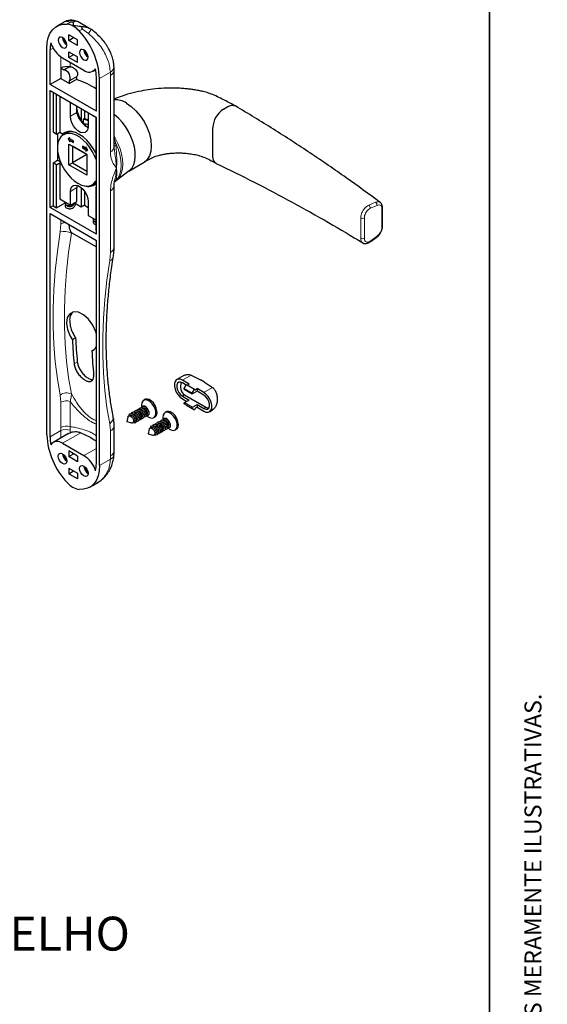
# Model space of a CAD drawing. Units: millimetres. Extents: x 10 to 205, y 4 to 287.
# Drawn here: x 158 to 205, y 145 to 232 of the extents above; entities that cross this region are included whole.
import ezdxf

# ---------------------------------------------------------------- set-up
doc = ezdxf.new("R2010")
doc.units = ezdxf.units.MM
doc.layers.add('LAYOUT_', color=7, linetype='Continuous', lineweight=35)
doc.layers.add('TEXTOS_EM_PORTUGUES', color=7, linetype='Continuous')
doc.styles.add('SLDTEXTSTYLE0', font='TXT', dxfattribs={"width": 0.7})

msp = doc.modelspace()

# ---------------------------------------------------------------- linework, layer by layer
at = {"color": 7, "linetype": 'Continuous', "lineweight": 25}
for p, q in [((163.51, 231.771), (163.299, 231.836)), ((162.275, 231.693), (161.673, 231.346)), ((164.529, 231.19), (163.578, 231.739)), ((164.697, 231.076), (164.576, 231.16)), ((163.525, 230.143), (162.739, 230.596)), ((162.739, 230.097), (162.739, 230.596)), ((162.739, 230.097), (163.172, 230.347)), ((163.525, 229.644), (162.739, 230.097)), ((163.525, 229.644), (163.525, 230.143)), ((160.799, 195.171), (160.799, 229.413)), ((161.082, 226.192), (161.082, 229.25)), ((162.189, 228.546), (164.075, 227.457)), ((162.739, 228.582), (162.739, 229.081)), ((162.739, 229.081), (163.525, 228.628)), ((163.172, 228.832), (162.739, 228.582)), ((163.525, 228.129), (162.739, 228.582)), ((163.525, 228.129), (163.525, 228.628)), ((162.044, 227.654), (162.024, 227.643)), ((162.024, 227.643), (162.024, 226.736)), ((162.317, 227.474), (162.024, 227.643)), ((162.793, 227.749), (162.317, 227.474)), ((162.793, 227.749), (162.867, 227.755)), ((164.908, 227.375), (165.133, 227.505)), ((162.024, 226.736), (161.082, 226.192)), ((162.024, 226.736), (162.81, 226.282)), ((163.431, 226.88), (162.81, 226.522)), ((163.431, 226.641), (162.81, 226.282)), ((163.431, 226.88), (163.431, 226.641)), ((165.183, 223.824), (165.183, 226.882)), ((165.466, 192.477), (165.466, 226.719)), ((166.753, 220.678), (166.753, 227.445)), ((165.183, 223.824), (161.082, 226.192)), ((162.81, 226.282), (162.81, 226.522)), ((161.082, 225.647), (165.183, 223.28)), ((161.082, 215.304), (161.082, 225.647)), ((161.349, 225.493), (161.349, 221.991)), ((161.663, 221.809), (161.663, 225.312)), ((161.938, 225.135), (161.954, 225.144)), ((161.938, 225.135), (161.938, 221.959)), ((162.881, 224.59), (161.938, 225.135)), ((162.881, 224.59), (162.897, 224.599)), ((162.881, 223.375), (162.881, 224.59)), ((163.446, 223.727), (163.446, 224.282)), ((163.824, 224.064), (163.824, 223.038)), ((176.426, 224.009), (176.817, 224.235)), ((163.446, 223.727), (163.45, 223.703)), ((164.122, 223.168), (164.007, 223.122)), ((164.007, 223.122), (164.007, 222.858)), ((164.122, 223.892), (164.122, 223.168)), ((164.452, 223.683), (164.468, 223.692)), ((164.452, 223.683), (164.452, 222.467)), ((165.136, 223.289), (164.452, 223.683)), ((165.136, 223.307), (165.136, 219.805)), ((165.183, 212.937), (165.183, 223.28)), ((175.483, 219.836), (175.483, 222.376)), ((161.349, 221.991), (161.663, 221.809)), ((161.663, 221.809), (161.938, 221.968)), ((161.757, 221.864), (161.757, 220.841)), ((161.938, 221.959), (162.194, 221.811)), ((162.344, 221.897), (162.194, 221.811)), ((162.292, 221.773), (162.21, 221.82)), ((162.557, 221.903), (162.287, 221.755)), ((162.292, 221.773), (162.425, 221.85)), ((162.292, 221.757), (162.292, 221.773)), ((162.41, 221.949), (162.344, 221.897)), ((162.344, 221.897), (162.443, 221.84)), ((162.841, 221.483), (162.684, 221.392)), ((162.708, 221.406), (162.684, 221.392)), ((162.684, 221.392), (162.841, 221.12)), ((162.841, 221.483), (162.708, 221.406)), ((162.708, 221.406), (162.841, 221.174)), ((162.841, 221.374), (162.841, 221.483)), ((163.156, 221.193), (162.841, 221.374)), ((162.755, 220.907), (164.342, 219.991)), ((162.755, 219.074), (162.755, 220.907)), ((162.755, 220.907), (163.069, 220.725)), ((162.865, 221.242), (162.841, 221.229)), ((162.841, 221.229), (163.156, 221.047)), ((162.841, 221.12), (162.841, 221.229)), ((162.865, 221.242), (163.156, 221.075)), ((164.342, 219.991), (163.069, 220.725)), ((163.069, 220.725), (163.069, 219.256)), ((163.156, 221.047), (163.156, 221.193)), ((164.256, 220.558), (163.941, 220.739)), ((163.941, 220.739), (163.941, 220.594)), ((163.965, 220.607), (163.941, 220.594)), ((163.941, 220.594), (164.256, 220.412)), ((163.965, 220.725), (163.965, 220.607)), ((163.965, 220.607), (164.279, 220.426)), ((164.413, 220.394), (164.256, 220.666)), ((164.256, 220.666), (164.256, 220.558)), ((164.279, 220.571), (164.256, 220.558)), ((164.279, 220.626), (164.279, 220.571)), ((161.757, 220.292), (161.757, 219.505)), ((164.342, 219.99), (163.069, 219.256)), ((164.279, 220.426), (164.256, 220.412)), ((164.256, 220.412), (164.256, 220.304)), ((164.256, 220.304), (164.413, 220.394)), ((164.279, 220.426), (164.279, 220.317)), ((164.342, 219.991), (164.342, 218.158)), ((165.136, 219.805), (165.183, 219.777)), ((161.349, 219.269), (161.757, 219.505)), ((161.349, 219.269), (161.349, 215.459)), ((161.663, 219.088), (161.349, 219.269)), ((161.663, 219.088), (162.023, 219.295)), ((161.663, 215.277), (161.663, 219.088)), ((161.757, 219.505), (161.993, 219.369)), ((161.938, 219.237), (162.026, 219.288)), ((161.938, 219.237), (161.938, 216.062)), ((162.086, 219.152), (161.938, 219.237)), ((162.755, 219.074), (163.069, 219.256)), ((164.342, 218.158), (162.755, 219.074)), ((163.069, 219.256), (164.342, 218.521)), ((168.044, 218.535), (169.402, 219.319)), ((166.966, 217.718), (168.096, 218.575)), ((163.45, 217.062), (163.446, 217.034)), ((163.446, 215.844), (163.446, 217.034)), ((163.824, 217.078), (163.824, 215.336)), ((164.842, 217.328), (165.106, 217.488)), ((165.106, 217.488), (165.196, 217.551)), ((165.136, 217.083), (165.183, 217.11)), ((165.136, 217.083), (165.136, 213.272)), ((165.183, 217.056), (165.136, 217.083)), ((165.183, 217.415), (165.138, 217.39)), ((165.183, 217.364), (165.138, 217.39)), ((165.183, 217.536), (165.179, 217.538)), ((166.753, 211.778), (166.753, 217.23)), ((166.807, 217.61), (166.967, 217.729)), ((162.881, 215.518), (162.881, 216.733)), ((164.122, 216.756), (164.122, 215.508)), ((161.349, 215.459), (161.082, 215.304)), ((165.183, 212.937), (161.082, 215.304)), ((161.349, 215.459), (161.663, 215.277)), ((161.663, 215.277), (162.43, 215.72)), ((161.938, 216.062), (162.881, 215.518)), ((162.881, 215.518), (163.446, 215.844)), ((163.824, 215.336), (163.235, 215.676)), ((164.122, 215.508), (163.824, 215.336)), ((164.122, 215.508), (164.452, 215.318)), ((164.452, 215.826), (164.452, 214.61)), ((161.082, 214.76), (165.183, 212.392)), ((161.082, 195.008), (161.082, 214.76)), ((164.452, 214.61), (165.136, 214.216)), ((190.505, 213.645), (190.506, 213.649)), ((163.008, 213.07), (165.183, 211.814)), ((165.136, 213.272), (165.183, 213.245)), ((189.99, 212.675), (189.988, 212.673)), ((165.183, 192.64), (165.183, 212.392)), ((163.351, 203.769), (163.068, 203.606)), ((164.965, 202.705), (164.796, 202.608)), ((172.928, 200.438), (172.289, 200.07)), ((173.574, 200.47), (174.391, 200.061)), ((173.384, 199.679), (172.794, 200.02)), ((173.13, 199.59), (172.794, 199.784)), ((172.957, 199.29), (173.16, 199.641)), ((173.16, 199.641), (173.867, 199.233)), ((173.238, 199.596), (173.384, 199.679)), ((174.751, 199.852), (174.391, 200.061)), ((174.751, 199.852), (175.46, 199.381)), ((172.957, 199.213), (173.665, 198.805)), ((172.983, 198.713), (174.869, 197.625)), ((173.665, 198.882), (173.867, 199.233)), ((174.091, 199.035), (173.698, 198.809)), ((173.867, 199.233), (173.933, 199.18)), ((173.933, 199.18), (174.091, 199.271)), ((174.091, 199.271), (174.091, 199.035)), ((174.68, 198.931), (174.091, 199.271)), ((174.68, 198.695), (174.091, 199.035)), ((169.188, 197.838), (169.188, 197.604)), ((169.482, 198.308), (169.372, 198.245)), ((172.794, 198.604), (173.384, 198.264)), ((172.794, 198.368), (173.179, 198.146)), ((173.16, 197.808), (172.957, 197.925)), ((172.991, 198.037), (173.384, 198.264)), ((173.698, 197.629), (174.091, 197.856)), ((174.091, 197.856), (174.091, 197.62)), ((174.091, 197.856), (174.68, 197.516)), ((168.394, 197.051), (168.381, 197.044)), ((168.614, 197.178), (168.601, 197.171)), ((168.834, 197.305), (168.821, 197.298)), ((169.054, 197.432), (169.041, 197.425)), ((169.274, 197.559), (169.261, 197.552)), ((169.285, 197.707), (169.263, 197.694)), ((169.606, 196.955), (169.618, 196.963)), ((171.368, 197.22), (171.258, 197.156)), ((173.16, 197.808), (173.867, 197.4)), ((173.867, 197.4), (173.665, 197.517)), ((173.933, 197.529), (173.867, 197.4)), ((174.091, 197.62), (173.933, 197.529)), ((174.091, 197.62), (174.68, 197.28)), ((175.186, 197.23), (175.456, 197.386)), ((167.972, 196.761), (167.884, 196.359)), ((167.884, 196.359), (168.275, 196.234)), ((168.174, 196.924), (168.099, 196.881)), ((168.444, 196.285), (168.518, 196.328)), ((168.726, 196.447), (168.738, 196.455)), ((168.946, 196.574), (168.958, 196.582)), ((169.166, 196.701), (169.178, 196.709)), ((169.386, 196.828), (169.398, 196.836)), ((169.614, 196.866), (169.816, 196.749)), ((169.729, 196.886), (169.751, 196.898)), ((170.261, 196.705), (170.371, 196.769)), ((170.499, 196.09), (170.487, 196.082)), ((170.719, 196.217), (170.707, 196.209)), ((170.939, 196.344), (170.927, 196.336)), ((171.074, 196.749), (171.074, 196.516)), ((171.159, 196.471), (171.147, 196.463)), ((171.17, 196.618), (171.148, 196.605)), ((162.722, 195.304), (161.356, 194.515)), ((162.724, 195.3), (162.859, 195.374)), ((166.753, 193.768), (166.753, 195.985)), ((169.857, 195.672), (169.769, 195.271)), ((169.769, 195.271), (170.161, 195.146)), ((170.06, 195.836), (169.985, 195.793)), ((170.28, 195.963), (170.267, 195.955)), ((170.329, 195.196), (170.404, 195.239)), ((170.611, 195.359), (170.624, 195.366)), ((170.831, 195.486), (170.844, 195.493)), ((171.051, 195.613), (171.064, 195.62)), ((171.271, 195.74), (171.284, 195.747)), ((171.491, 195.867), (171.504, 195.874)), ((171.5, 195.777), (171.702, 195.661)), ((171.615, 195.797), (171.637, 195.81)), ((172.147, 195.617), (172.257, 195.68)), ((162.189, 194.433), (164.075, 193.344)), ((163.525, 193.308), (162.739, 193.761)), ((162.739, 193.761), (162.739, 193.262)), ((162.739, 193.262), (163.172, 193.512)), ((163.525, 192.809), (162.739, 193.262)), ((163.525, 193.308), (163.525, 192.809)), ((162.739, 192.246), (162.739, 191.747)), ((162.739, 192.246), (163.525, 191.793)), ((162.739, 191.747), (163.172, 191.997)), ((163.525, 191.294), (162.739, 191.747)), ((163.525, 191.793), (163.525, 191.294)), ((164.591, 190.544), (165.192, 190.891))]:
    msp.add_line(p, q, dxfattribs=at)
at = {"color": 8, "linetype": 'Continuous', "lineweight": 18}
for p, q in [((162.898, 231.707), (162.604, 231.538)), ((162.898, 231.707), (162.619, 231.768)), ((163.953, 231.098), (163.66, 230.928)), ((164.48, 230.694), (163.953, 231.098)), ((161.364, 229.413), (161.082, 229.25)), ((162.044, 228.641), (162.044, 227.654)), ((162.867, 227.755), (162.867, 228.155)), ((166.419, 227.269), (165.466, 226.719)), ((166.428, 226.992), (166.419, 227.269)), ((166.428, 220.225), (166.428, 226.992)), ((162.881, 223.375), (163.45, 223.703)), ((164.007, 222.858), (163.968, 222.835)), ((164.11, 222.712), (164.085, 222.698)), ((166.753, 221.451), (166.791, 221.362)), ((166.791, 221.362), (166.753, 221.353)), ((166.791, 221.362), (166.895, 220.977)), ((166.895, 220.977), (166.917, 220.771)), ((162.881, 216.733), (163.45, 217.062)), ((166.895, 217.685), (166.791, 217.597)), ((166.917, 217.732), (166.895, 217.685)), ((166.428, 211.325), (166.428, 216.776)), ((190.015, 215.495), (189.42, 215.237)), ((190.441, 213.559), (190.441, 215.19)), ((162.044, 213.856), (161.978, 213.147)), ((162.044, 214.205), (162.044, 213.856)), ((162.974, 213.025), (162.971, 213.093)), ((162.974, 213.025), (163.008, 213.07)), ((189.42, 212.334), (190.015, 212.762)), ((166.362, 210.616), (166.428, 211.325)), ((163.498, 201.63), (163.213, 201.466)), ((173.574, 200.47), (172.794, 200.02)), ((161.978, 198.695), (162.044, 198.062)), ((172.983, 198.713), (172.794, 198.604)), ((172.957, 199.29), (173.665, 198.882)), ((175.46, 199.381), (174.68, 198.931)), ((162.044, 198.062), (162.044, 195.846)), ((162.867, 195.922), (162.867, 198.138)), ((172.957, 197.925), (173.665, 197.517)), ((172.991, 198.037), (173.698, 197.629)), ((174.869, 197.625), (174.68, 197.516)), ((166.428, 195.531), (166.362, 196.165)), ((162.035, 195.558), (161.082, 195.008)), ((162.044, 195.846), (162.035, 195.558)), ((162.035, 195.558), (162.046, 194.914)), ((163.81, 195.368), (162.189, 194.433)), ((162.859, 195.374), (162.863, 195.593)), ((162.863, 195.593), (162.867, 195.922)), ((166.428, 193.315), (166.428, 195.531)), ((165.183, 193.984), (164.075, 193.344)), ((166.419, 193.027), (165.466, 192.477)), ((166.419, 193.027), (166.428, 193.315))]:
    msp.add_line(p, q, dxfattribs=at)
at = {"color": 7, "linetype": 'Continuous', "lineweight": 25, "flags": 128}
for points in [[(160.799, 229.413), (160.83, 229.895), (160.924, 230.33), (161.079, 230.71), (161.291, 231.025), (161.555, 231.27), (161.867, 231.439), (162.219, 231.529), (162.604, 231.538)], [(162.538, 229.539), (162.566, 229.689), (162.538, 229.872), (162.456, 230.061), (162.334, 230.226), (162.189, 230.342), (162.045, 230.393), (161.923, 230.369), (161.841, 230.275), (161.812, 230.125), (161.841, 229.941), (161.923, 229.753), (162.045, 229.588), (162.189, 229.471), (162.334, 229.421), (162.456, 229.445), (162.538, 229.539)], [(164.423, 228.451), (164.452, 228.601), (164.423, 228.784), (164.342, 228.972), (164.219, 229.137), (164.075, 229.254), (163.931, 229.304), (163.808, 229.28), (163.727, 229.186), (163.698, 229.036), (163.727, 228.853), (163.808, 228.664), (163.931, 228.499), (164.075, 228.383), (164.219, 228.333), (164.342, 228.356), (164.423, 228.451)], [(167.846, 224.554), (168.275, 224.257), (168.688, 223.874), (169.068, 223.42), (169.402, 222.912), (169.675, 222.369), (169.879, 221.812), (170.004, 221.263), (170.046, 220.743), (170.004, 220.272), (169.879, 219.868), (169.675, 219.546), (169.409, 219.325)], [(176.817, 224.235), (177.177, 224.36), (177.485, 224.3), (177.489, 224.296)], [(164.452, 222.467), (164.42, 222.23), (164.327, 222.049), (164.181, 221.938), (163.993, 221.907), (163.778, 221.958), (163.555, 222.087), (163.34, 222.284), (163.152, 222.532), (163.005, 222.812), (162.913, 223.101), (162.881, 223.375)], [(164.122, 223.168), (164.295, 223.125), (164.452, 223.072)], [(168.096, 218.575), (168.136, 218.607), (168.337, 218.827), (168.489, 219.109), (168.587, 219.444), (168.63, 219.826), (168.616, 220.242), (168.545, 220.684), (168.419, 221.139), (168.242, 221.595), (168.019, 222.041), (167.754, 222.465), (167.454, 222.856), (167.129, 223.204), (166.785, 223.501), (166.753, 223.525)], [(168.096, 218.575), (168.136, 218.607), (168.337, 218.827), (168.489, 219.109), (168.587, 219.444), (168.63, 219.826), (168.616, 220.242), (168.545, 220.684), (168.419, 221.139), (168.242, 221.595), (168.019, 222.041), (167.754, 222.465), (167.454, 222.856), (167.129, 223.204), (166.785, 223.501), (166.753, 223.525)], [(164.321, 222.475), (164.377, 222.449), (164.451, 222.412)], [(165.183, 219.48), (165.057, 219.811), (164.855, 220.22), (164.611, 220.607), (164.333, 220.96), (164.029, 221.266), (163.711, 221.517), (163.387, 221.704), (163.068, 221.821), (162.765, 221.865), (162.486, 221.834), (162.242, 221.728), (162.04, 221.553), (161.887, 221.312), (161.787, 221.014), (161.743, 220.668), (161.758, 220.286), (161.83, 219.88), (161.957, 219.462), (162.136, 219.047), (162.36, 218.647), (162.622, 218.276), (162.914, 217.945), (163.226, 217.665), (163.549, 217.446), (163.549, 217.446)], [(165.138, 220.112), (164.905, 220.527), (164.632, 220.914), (164.328, 221.258), (164.002, 221.549), (163.666, 221.778), (163.33, 221.937), (163.005, 222.021), (162.701, 222.028), (162.428, 221.957), (162.194, 221.811)], [(175.795, 219.219), (175.758, 219.226), (175.553, 219.464), (175.483, 219.836)], [(162.881, 216.733), (162.913, 216.971), (163.005, 217.152), (163.152, 217.262), (163.34, 217.293), (163.555, 217.242), (163.778, 217.113), (163.993, 216.917), (164.181, 216.668), (164.327, 216.389), (164.42, 216.1), (164.452, 215.826)], [(163.549, 217.446), (163.871, 217.293), (164.184, 217.212), (164.475, 217.206), (164.738, 217.275), (164.961, 217.416), (165.14, 217.625), (165.183, 217.698)], [(165.183, 204.065), (165.127, 204.313), (164.862, 204.9), (164.49, 205.422), (164.051, 205.819), (163.592, 206.044), (163.166, 206.073), (162.822, 205.903), (162.604, 205.556), (162.537, 205.072), (162.631, 204.507), (162.874, 203.923), (163.068, 203.606), (163.068, 203.606)], [(172.794, 200.02), (172.593, 200.102), (172.408, 200.112), (172.254, 200.047), (172.144, 199.912), (172.087, 199.72), (172.087, 199.485), (172.144, 199.226), (172.254, 198.965), (172.408, 198.723), (172.593, 198.518), (172.794, 198.368)], [(172.794, 199.784), (172.62, 199.849), (172.466, 199.835), (172.352, 199.744), (172.291, 199.587), (172.291, 199.382), (172.352, 199.154), (172.466, 198.932), (172.62, 198.741), (172.794, 198.604)], [(172.957, 199.213), (172.954, 199.216), (172.947, 199.225), (172.944, 199.239), (172.945, 199.255), (172.949, 199.273), (172.957, 199.29)], [(173.698, 198.809), (173.684, 198.803), (173.672, 198.803), (173.661, 198.807), (173.654, 198.817), (173.651, 198.831), (173.652, 198.847), (173.656, 198.865), (173.665, 198.882)], [(174.68, 197.28), (174.881, 197.197), (175.067, 197.188), (175.22, 197.253), (175.33, 197.387), (175.388, 197.579), (175.388, 197.814), (175.33, 198.073), (175.22, 198.334), (175.067, 198.577), (174.881, 198.781), (174.68, 198.931)], [(174.68, 197.516), (174.855, 197.45), (175.008, 197.464), (175.122, 197.555), (175.183, 197.713), (175.183, 197.917), (175.122, 198.145), (175.008, 198.368), (174.855, 198.559), (174.68, 198.695)], [(170.436, 197.243), (170.376, 197.483), (170.267, 197.721), (170.117, 197.938), (169.941, 198.114), (169.754, 198.233), (169.573, 198.285), (169.413, 198.264), (169.289, 198.174), (169.212, 198.021), (169.188, 197.838)], [(170.546, 197.307), (170.486, 197.546), (170.377, 197.785), (170.227, 198.002), (170.051, 198.178), (169.864, 198.297), (169.683, 198.348), (169.523, 198.328), (169.482, 198.308)], [(172.957, 197.925), (172.949, 197.933), (172.945, 197.946), (172.944, 197.961), (172.947, 197.979), (172.954, 197.996), (172.965, 198.013), (172.977, 198.027), (172.991, 198.037)], [(168.067, 196.876), (168.074, 196.924), (168.126, 197.03), (168.219, 197.079), (168.339, 197.063), (168.468, 196.985), (168.585, 196.857), (168.674, 196.699), (168.721, 196.533), (168.718, 196.386), (168.666, 196.28), (168.573, 196.231), (168.453, 196.247), (168.423, 196.259)], [(168.3, 197.075), (168.346, 197.157), (168.439, 197.206), (168.559, 197.19), (168.688, 197.112), (168.805, 196.984), (168.894, 196.826), (168.941, 196.66), (168.938, 196.513), (168.886, 196.407), (168.793, 196.358), (168.712, 196.362)], [(168.394, 197.051), (168.435, 197.066), (168.524, 197.054), (168.619, 196.997), (168.706, 196.903), (168.772, 196.785), (168.806, 196.663), (168.804, 196.555), (168.766, 196.476), (168.738, 196.455)], [(168.52, 197.202), (168.566, 197.284), (168.659, 197.333), (168.779, 197.317), (168.908, 197.239), (169.025, 197.111), (169.114, 196.953), (169.161, 196.787), (169.158, 196.64), (169.106, 196.534), (169.013, 196.485), (168.932, 196.489)], [(168.614, 197.178), (168.655, 197.193), (168.744, 197.181), (168.839, 197.124), (168.926, 197.03), (168.992, 196.912), (169.026, 196.79), (169.024, 196.682), (168.986, 196.603), (168.958, 196.582)], [(168.74, 197.329), (168.786, 197.411), (168.879, 197.46), (168.999, 197.444), (169.128, 197.366), (169.245, 197.238), (169.334, 197.08), (169.381, 196.914), (169.378, 196.767), (169.326, 196.661), (169.233, 196.612), (169.152, 196.616)], [(168.834, 197.305), (168.875, 197.32), (168.964, 197.308), (169.059, 197.251), (169.146, 197.157), (169.212, 197.039), (169.246, 196.917), (169.244, 196.809), (169.205, 196.73), (169.178, 196.709)], [(168.96, 197.456), (169.006, 197.538), (169.099, 197.587), (169.219, 197.571), (169.348, 197.493), (169.465, 197.365), (169.554, 197.207), (169.601, 197.041), (169.598, 196.894), (169.546, 196.788), (169.453, 196.739), (169.372, 196.743)], [(169.054, 197.432), (169.095, 197.447), (169.184, 197.435), (169.279, 197.378), (169.366, 197.284), (169.432, 197.166), (169.466, 197.044), (169.464, 196.936), (169.425, 196.857), (169.398, 196.836)], [(169.18, 197.583), (169.226, 197.665), (169.319, 197.714), (169.439, 197.698), (169.568, 197.62), (169.685, 197.492), (169.774, 197.334), (169.821, 197.168), (169.818, 197.021), (169.766, 196.915), (169.673, 196.866), (169.592, 196.87)], [(169.274, 197.559), (169.315, 197.574), (169.404, 197.562), (169.499, 197.505), (169.586, 197.411), (169.652, 197.293), (169.686, 197.171), (169.684, 197.063), (169.645, 196.984), (169.618, 196.963)], [(169.843, 197.181), (169.796, 197.346), (169.707, 197.505), (169.59, 197.633), (169.461, 197.711), (169.341, 197.726), (169.285, 197.707)], [(169.816, 196.749), (169.971, 196.682), (170.144, 196.666), (170.287, 196.722), (170.389, 196.845), (170.44, 197.024), (170.436, 197.243)], [(172.321, 196.155), (172.262, 196.394), (172.152, 196.633), (172.003, 196.85), (171.827, 197.026), (171.64, 197.144), (171.458, 197.196), (171.298, 197.176), (171.174, 197.085), (171.097, 196.933), (171.074, 196.749)], [(172.431, 196.218), (172.372, 196.458), (172.262, 196.696), (172.113, 196.913), (171.937, 197.089), (171.75, 197.208), (171.568, 197.26), (171.408, 197.239), (171.368, 197.22)], [(173.665, 197.517), (173.656, 197.525), (173.652, 197.537), (173.651, 197.553), (173.654, 197.57), (173.661, 197.588), (173.672, 197.605), (173.684, 197.619), (173.698, 197.629)], [(167.972, 196.761), (168.012, 196.842), (168.083, 196.88), (168.176, 196.868), (168.275, 196.808), (168.366, 196.709), (168.434, 196.587), (168.47, 196.459), (168.468, 196.346), (168.428, 196.264), (168.356, 196.227), (168.275, 196.234)], [(168.174, 196.924), (168.215, 196.939), (168.304, 196.927), (168.399, 196.87), (168.486, 196.776), (168.552, 196.658), (168.586, 196.536), (168.584, 196.428), (168.546, 196.349), (168.518, 196.328)], [(170.186, 195.986), (170.231, 196.068), (170.324, 196.117), (170.445, 196.102), (170.573, 196.024), (170.691, 195.896), (170.78, 195.737), (170.827, 195.572), (170.824, 195.425), (170.772, 195.319), (170.679, 195.27), (170.597, 195.273)], [(170.406, 196.113), (170.451, 196.195), (170.544, 196.244), (170.665, 196.229), (170.793, 196.151), (170.911, 196.023), (171, 195.864), (171.047, 195.699), (171.044, 195.552), (170.992, 195.446), (170.899, 195.397), (170.817, 195.4)], [(170.499, 196.09), (170.541, 196.104), (170.63, 196.093), (170.725, 196.036), (170.812, 195.941), (170.877, 195.824), (170.912, 195.702), (170.909, 195.593), (170.871, 195.515), (170.844, 195.493)], [(170.626, 196.24), (170.671, 196.322), (170.764, 196.371), (170.885, 196.356), (171.013, 196.278), (171.131, 196.15), (171.22, 195.991), (171.267, 195.826), (171.264, 195.679), (171.212, 195.573), (171.119, 195.524), (171.037, 195.527)], [(170.719, 196.217), (170.761, 196.231), (170.85, 196.22), (170.945, 196.163), (171.032, 196.068), (171.097, 195.951), (171.132, 195.829), (171.129, 195.72), (171.091, 195.642), (171.064, 195.62)], [(170.846, 196.367), (170.891, 196.449), (170.984, 196.498), (171.104, 196.483), (171.233, 196.405), (171.351, 196.277), (171.44, 196.118), (171.487, 195.953), (171.484, 195.806), (171.432, 195.7), (171.339, 195.651), (171.257, 195.654)], [(170.939, 196.344), (170.981, 196.358), (171.07, 196.347), (171.165, 196.29), (171.252, 196.195), (171.317, 196.078), (171.352, 195.956), (171.349, 195.847), (171.311, 195.769), (171.284, 195.747)], [(171.066, 196.494), (171.111, 196.576), (171.204, 196.625), (171.324, 196.61), (171.453, 196.532), (171.571, 196.404), (171.66, 196.245), (171.707, 196.08), (171.704, 195.933), (171.652, 195.827), (171.559, 195.778), (171.477, 195.781)], [(171.159, 196.471), (171.201, 196.485), (171.29, 196.474), (171.385, 196.417), (171.472, 196.322), (171.537, 196.205), (171.572, 196.083), (171.569, 195.974), (171.531, 195.896), (171.504, 195.874)], [(171.729, 196.092), (171.682, 196.258), (171.593, 196.417), (171.475, 196.545), (171.346, 196.622), (171.226, 196.638), (171.17, 196.618)], [(171.702, 195.661), (171.857, 195.594), (172.03, 195.578), (172.173, 195.634), (172.275, 195.757), (172.326, 195.936), (172.321, 196.155)], [(169.857, 195.672), (169.897, 195.753), (169.969, 195.791), (170.061, 195.779), (170.161, 195.719), (170.251, 195.621), (170.32, 195.498), (170.356, 195.371), (170.354, 195.258), (170.314, 195.176), (170.242, 195.138), (170.161, 195.146)], [(169.953, 195.787), (169.96, 195.835), (170.011, 195.941), (170.105, 195.99), (170.225, 195.975), (170.353, 195.897), (170.471, 195.769), (170.56, 195.61), (170.607, 195.445), (170.604, 195.298), (170.552, 195.192), (170.459, 195.143), (170.339, 195.158), (170.309, 195.171)], [(170.06, 195.836), (170.101, 195.85), (170.19, 195.839), (170.285, 195.782), (170.372, 195.687), (170.437, 195.57), (170.472, 195.448), (170.469, 195.339), (170.431, 195.261), (170.404, 195.239)], [(170.28, 195.963), (170.321, 195.977), (170.41, 195.966), (170.505, 195.909), (170.592, 195.814), (170.657, 195.697), (170.692, 195.575), (170.689, 195.466), (170.651, 195.388), (170.624, 195.366)], [(162.538, 193.037), (162.566, 192.854), (162.538, 192.704), (162.456, 192.61), (162.334, 192.586), (162.189, 192.636), (162.045, 192.753), (161.923, 192.918), (161.841, 193.106), (161.812, 193.29), (161.841, 193.44), (161.923, 193.534), (162.045, 193.557), (162.189, 193.507), (162.334, 193.391), (162.456, 193.226), (162.538, 193.037)], [(165.466, 192.477), (165.434, 191.995), (165.34, 191.56), (165.185, 191.181), (164.974, 190.865), (164.709, 190.62), (164.398, 190.451), (164.045, 190.361), (163.66, 190.352)], [(164.423, 191.949), (164.452, 191.766), (164.423, 191.615), (164.342, 191.521), (164.219, 191.498), (164.075, 191.548), (163.931, 191.664), (163.808, 191.829), (163.727, 192.018), (163.698, 192.201), (163.727, 192.351), (163.808, 192.445), (163.931, 192.469), (164.075, 192.419), (164.219, 192.302), (164.342, 192.137), (164.423, 191.949)]]:
    msp.add_lwpolyline(points, dxfattribs=at)
at = {"color": 8, "linetype": 'Continuous', "lineweight": 18, "flags": 128}
for points in [[(166.753, 221.604), (166.853, 221.437), (167.09, 220.98), (167.28, 220.512), (167.419, 220.042), (167.504, 219.584), (167.533, 219.148), (167.504, 218.745), (167.419, 218.384), (167.28, 218.076), (167.09, 217.827), (166.966, 217.718)], [(166.895, 217.685), (167.103, 217.936), (167.256, 218.253), (167.35, 218.628), (167.381, 219.051), (167.35, 219.509), (167.256, 219.992), (167.103, 220.486), (166.895, 220.977)], [(189.887, 215.771), (189.612, 215.652), (189.3, 215.517), (189.3, 215.517)], [(188.573, 212.587), (188.573, 212.95), (188.573, 214.391)], [(188.897, 214.385), (188.897, 213.934), (188.897, 213.483), (188.897, 212.582)], [(161.978, 213.147), (161.73, 211.413), (161.543, 209.703), (161.419, 208.021), (161.356, 206.371), (161.356, 204.754), (161.419, 203.175), (161.543, 201.637), (161.73, 200.143), (161.978, 198.695)], [(162.974, 198.805), (162.729, 200.23), (162.546, 201.7), (162.423, 203.213), (162.362, 204.767), (162.362, 206.358), (162.423, 207.982), (162.546, 209.637), (162.729, 211.319), (162.974, 213.025)], [(166.362, 196.165), (166.114, 197.612), (165.927, 199.106), (165.803, 200.645), (165.741, 202.223), (165.741, 203.84), (165.803, 205.49), (165.927, 207.172), (166.114, 208.882), (166.362, 210.616)]]:
    msp.add_lwpolyline(points, dxfattribs=at)
at = {"color": 8, "linetype": 'Continuous', "lineweight": 18}
for centre, radius, start, end in [((163.058, 230.839), 1.027, 76.43288, 115.28509), ((163.321, 231.608), 1.476, 321.74039, 338.91654), ((166.141, 227.803), 0.602, 297.56855, 359.19572), ((166.209, 227.492), 0.546, 293.58501, 354.97765), ((166.214, 220.721), 0.54, 293.23983, 355.43982), ((166.747, 222.163), 1.196, 270.2934, 277.11906), ((166.836, 221.77), 1.001, 265.27424, 274.64457), ((166.188, 217.291), 0.568, 294.95815, 354.23248), ((167.148, 217.389), 0.414, 123.94757, 157.40846), ((167.114, 217.341), 0.408, 122.48428, 144.49996), ((189.104, 215.255), 0.317, 356.77703, 54.38136), ((189.703, 215.518), 0.313, 355.86323, 54.01709), ((190.399, 215.288), 0.107, 293.01262, 356.62486), ((188.74, 214.684), 0.338, 240.37694, 297.58901), ((162.511, 212.991), 0.983, 93.75906, 118.39823), ((190.397, 213.659), 0.109, 293.40532, 352.43736), ((162.324, 211.839), 1.353, 61.28598, 104.80719), ((189.923, 212.741), 0.0945, 315.52498, 13.07582), ((166.21, 211.825), 0.546, 293.56734, 355.11231), ((188.74, 212.881), 0.338, 240.37697, 297.58752), ((189.328, 212.314), 0.0949, 310.92222, 12.29861), ((166.289, 211.011), 0.401, 280.41137, 343.07924), ((162.563, 197.96), 0.94, 64.09895, 128.48781), ((162.551, 197.071), 1.114, 73.4839, 117.08076), ((165.959, 196.752), 0.712, 304.44948, 6.40123), ((162.496, 194.475), 1.177, 71.81762, 113.04079), ((162.551, 194.854), 1.114, 73.48381, 117.08083), ((166.21, 196.032), 0.546, 293.56534, 355.02354), ((166.21, 193.815), 0.546, 293.56734, 355.11231), ((166.24, 193.505), 0.51, 290.52082, 350.06373)]:
    msp.add_arc(centre, radius, start, end, dxfattribs=at)
at = {"color": 7, "linetype": 'Continuous', "lineweight": 25}
for centre, radius, start, end in [((162.314, 229.816), 1.746, 39.56384, 80.44161), ((163.008, 230.38), 0.82, 182.60567, 237.38902), ((163.672, 230.763), 1.499, 197.70979, 222.28489), ((158.899, 226.394), 6.575, 2.83277, 43.60114), ((164.12, 229.268), 3.039, 168.34596, 180.33594), ((163.581, 230.712), 2.574, 198.81254, 237.28028), ((164.894, 229.291), 0.82, 182.60558, 237.38899), ((165.557, 229.674), 1.499, 197.70958, 222.28509), ((162.549, 226.672), 1.105, 77.23913, 117.19836), ((162.178, 226.799), 0.69, 336.33016, 78.42375), ((164.537, 228.013), 0.723, 230.26865, 323.78177), ((160.993, 226.865), 4.19, 0.24356, 9.919), ((160.791, 218.99), 8.094, 57.13717, 70.95842), ((166.898, 223.143), 1.7, 56.10694, 94.9037), ((165.844, 224.357), 2.418, 187.38382, 234.73864), ((177.529, 222.284), 2.048, 122.59337, 177.40669), ((163.564, 221.001), 2.167, 65.79229, 78.17988), ((164.166, 222.861), 0.158, 180.97802, 249.42514), ((163.729, 220.905), 1.847, 66.94927, 78.08668), ((163.007, 221.045), 0.969, 86.93355, 117.66551), ((164.482, 218.228), 1.064, 251.3887, 308.08464), ((164.672, 218.232), 0.98, 270.49271, 294.07761), ((199.719, 205.021), 36.678, 182.21061, 185.56251), ((199.626, 205.183), 36.303, 182.23124, 185.61676), ((201.449, 204.023), 36.68, 182.21069, 185.56243), ((173.531, 199.445), 0.914, 155.22481, 233.17991), ((169.598, 197.104), 0.257, 306.66876, 17.36211), ((170.079, 197.161), 0.489, 306.67086, 17.35963), ((175.083, 197.98), 0.415, 238.9326, 276.63028), ((171.484, 196.016), 0.257, 306.66905, 17.36126), ((171.965, 196.072), 0.489, 306.67066, 17.35981), ((167.365, 195.496), 6.575, 182.83278, 223.60114), ((165.272, 195.026), 4.19, 180.24377, 189.9188), ((161.727, 193.877), 0.723, 50.26871, 143.78178), ((163.008, 193.545), 0.82, 182.60569, 237.38894), ((163.672, 193.928), 1.499, 197.70942, 222.28518), ((162.684, 191.179), 2.574, 18.81259, 57.28022), ((162.144, 192.622), 3.039, 348.34568, 0.3362), ((164.894, 192.456), 0.82, 182.60572, 237.38891), ((165.557, 192.839), 1.499, 197.70956, 222.28504), ((163.95, 192.074), 1.746, 219.56389, 260.44143)]:
    msp.add_arc(centre, radius, start, end, dxfattribs=at)
for points, knots in [([(163.297, 231.831), (163.251, 231.843), (163.111, 231.882), (162.856, 231.883), (162.552, 231.832), (162.366, 231.738), (162.276, 231.693)], [0, 0, 0, 0, 0.134795, 0.410792, 0.715391, 1, 1, 1, 1]), ([(163.153, 231.714), (163.075, 231.715), (162.991, 231.716), (162.906, 231.708), (162.899, 231.707), (162.898, 231.707)], [0, 0, 0, 0, 0.915692, 0.981264, 1, 1, 1, 1]), ([(163.57, 231.724), (163.514, 231.757), (163.378, 231.836), (163.236, 231.76), (163.153, 231.714)], [0, 0, 0, 0, 0.414168, 1, 1, 1, 1]), ([(163.164, 231.377), (163.164, 231.378), (163.161, 231.49), (163.157, 231.603), (163.153, 231.714)], [0, 0, 0, 0, 0.00699, 1, 1, 1, 1]), ([(163.838, 231.319), (163.615, 231.347), (163.391, 231.375), (163.165, 231.377), (163.164, 231.377)], [0, 0, 0, 0, 0.993946, 1, 1, 1, 1]), ([(163.838, 231.319), (163.975, 231.321), (164.215, 231.325), (164.432, 231.223), (164.524, 231.18)], [0, 0, 0, 0, 0.572323, 1, 1, 1, 1]), ([(163.953, 231.098), (163.953, 231.099), (163.949, 231.106), (163.913, 231.181), (163.874, 231.253), (163.838, 231.319)], [0, 0, 0, 0, 0.019824, 0.088881, 1, 1, 1, 1]), ([(166.255, 229.378), (166.239, 229.409), (166.146, 229.597), (165.92, 229.916), (165.58, 230.329), (165.183, 230.706), (164.885, 230.955), (164.711, 231.065), (164.696, 231.075)], [0, 0, 0, 0, 0.0452918, 0.270346, 0.5012326, 0.7347468, 0.9765158, 1, 1, 1, 1]), ([(166.735, 227.793), (166.729, 227.897), (166.712, 228.156), (166.609, 228.57), (166.46, 228.999), (166.318, 229.261), (166.255, 229.378)], [0, 0, 0, 0, 0.186333, 0.466136, 0.762373, 1, 1, 1, 1]), ([(162.867, 227.755), (162.902, 227.752), (163.001, 227.744), (163.158, 227.68), (163.315, 227.561), (163.435, 227.41), (163.507, 227.247), (163.527, 227.089), (163.498, 226.96), (163.45, 226.903), (163.431, 226.88)], [0, 0, 0, 0, 0.084294, 0.237942, 0.398191, 0.553623, 0.696023, 0.821382, 0.930877, 1, 1, 1, 1]), ([(166.751, 227.445), (166.752, 227.502), (166.754, 227.617), (166.742, 227.732), (166.736, 227.79)], [0, 0, 0, 0, 0.496839, 1, 1, 1, 1]), ([(177.47, 224.308), (177.241, 224.429), (176.809, 224.658), (176.186, 224.963), (175.632, 225.237), (175.119, 225.439), (174.657, 225.569), (174.227, 225.657), (173.831, 225.726), (173.428, 225.782), (173.016, 225.826), (172.507, 225.864), (171.878, 225.885), (171.081, 225.868), (170.23, 225.797), (169.33, 225.663), (168.414, 225.463), (167.539, 225.213), (166.985, 224.991), (166.753, 224.898)], [0, 0, 0, 0, 0.069803, 0.131659, 0.186739, 0.236271, 0.279761, 0.315874, 0.354294, 0.388149, 0.425325, 0.465906, 0.525438, 0.594786, 0.680305, 0.755318, 0.839551, 0.932689, 1, 1, 1, 1]), ([(190.297, 215.756), (189.301, 216.487), (187.27, 217.977), (184.117, 220.13), (180.851, 222.257), (178.615, 223.614), (177.49, 224.297)], [0, 0, 0, 0, 0.240749, 0.490561, 0.743612, 1, 1, 1, 1]), ([(163.45, 223.703), (163.473, 223.615), (163.526, 223.41), (163.688, 223.109), (163.906, 222.812), (164.154, 222.558), (164.347, 222.442), (164.437, 222.389)], [0, 0, 0, 0, 0.16139, 0.375719, 0.600742, 0.815454, 1, 1, 1, 1]), ([(166.759, 220.535), (166.756, 220.553), (166.748, 220.6), (166.751, 220.648), (166.753, 220.678)], [0, 0, 0, 0, 0.382564, 1, 1, 1, 1]), ([(169.41, 219.324), (169.57, 219.417), (169.874, 219.594), (170.33, 219.81), (170.75, 219.937), (171.121, 220.019), (171.46, 220.074), (171.809, 220.112), (172.155, 220.133), (172.502, 220.138), (172.855, 220.127), (173.255, 220.096), (173.707, 220.035), (174.201, 219.932), (174.71, 219.748), (175.235, 219.52), (175.577, 219.328), (175.753, 219.229)], [0, 0, 0, 0, 0.082887, 0.158791, 0.226068, 0.280141, 0.32986, 0.380617, 0.438159, 0.485596, 0.537022, 0.596965, 0.66607, 0.742621, 0.823549, 0.909117, 1, 1, 1, 1]), ([(175.791, 219.209), (176.929, 218.652), (179.189, 217.546), (182.499, 215.795), (185.69, 214.019), (187.75, 212.779), (188.756, 212.173)], [0, 0, 0, 0, 0.257645, 0.511337, 0.761173, 1, 1, 1, 1]), ([(163.5, 217.245), (163.493, 217.232), (163.465, 217.175), (163.457, 217.111), (163.45, 217.062)], [0, 0, 0, 0, 0.231074, 1, 1, 1, 1]), ([(166.755, 217.233), (166.755, 217.264), (166.755, 217.367), (166.774, 217.524), (166.801, 217.647), (166.812, 217.701)], [0, 0, 0, 0, 0.197154, 0.649246, 1, 1, 1, 1]), ([(162.447, 215.768), (162.444, 215.765), (162.423, 215.741), (162.415, 215.674), (162.448, 215.59), (162.517, 215.531), (162.598, 215.496), (162.693, 215.477), (162.811, 215.474), (162.937, 215.494), (163.049, 215.533), (163.134, 215.578), (163.202, 215.632), (163.253, 215.687), (163.271, 215.731), (163.277, 215.746)], [0, 0, 0, 0, 0.011127, 0.082459, 0.162595, 0.241877, 0.313775, 0.393357, 0.496954, 0.621798, 0.728968, 0.807587, 0.875132, 0.956753, 1, 1, 1, 1]), ([(162.473, 215.577), (162.46, 215.562), (162.428, 215.524), (162.414, 215.437), (162.449, 215.345), (162.537, 215.26), (162.655, 215.213), (162.794, 215.195), (162.923, 215.203), (163.041, 215.233), (163.129, 215.274), (163.199, 215.321), (163.259, 215.384), (163.304, 215.468), (163.314, 215.565), (163.294, 215.645), (163.265, 215.685), (163.254, 215.699)], [0, 0, 0, 0, 0.040186, 0.100122, 0.166849, 0.231753, 0.342277, 0.417722, 0.515516, 0.601875, 0.66297, 0.71198, 0.771206, 0.837659, 0.901164, 0.96447, 1, 1, 1, 1]), ([(163.088, 215.637), (163.103, 215.62), (163.13, 215.589), (163.135, 215.528), (163.11, 215.479), (163.07, 215.443), (163.02, 215.415), (162.959, 215.391), (162.886, 215.375), (162.805, 215.37), (162.726, 215.378), (162.664, 215.396), (162.627, 215.417), (162.6, 215.437), (162.598, 215.473), (162.62, 215.486), (162.631, 215.491), (162.633, 215.492)], [0, 0, 0, 0, 0.083969, 0.155056, 0.218459, 0.283046, 0.357796, 0.438182, 0.531397, 0.639036, 0.748564, 0.831359, 0.881721, 0.910176, 0.955694, 0.991185, 1, 1, 1, 1]), ([(190.505, 215.282), (190.505, 215.291), (190.506, 215.364), (190.485, 215.495), (190.415, 215.655), (190.333, 215.722), (190.298, 215.752)], [0, 0, 0, 0, 0.049667, 0.408306, 0.744369, 1, 1, 1, 1]), ([(190.502, 213.645), (190.504, 213.663), (190.509, 213.737), (190.499, 214.077), (190.512, 214.533), (190.498, 215.002), (190.514, 215.208), (190.505, 215.279), (190.505, 215.281)], [0, 0, 0, 0, 0.031783, 0.136066, 0.624253, 0.868348, 0.99723, 1, 1, 1, 1]), ([(162.752, 213.796), (162.758, 213.692), (162.768, 213.541), (162.826, 213.334), (162.875, 213.211), (162.932, 213.127), (162.959, 213.103), (162.971, 213.093)], [0, 0, 0, 0, 0.413756, 0.600563, 0.855445, 0.936927, 1, 1, 1, 1]), ([(164.914, 214.344), (164.911, 214.34), (164.89, 214.316), (164.882, 214.248), (164.915, 214.165), (164.984, 214.106), (165.06, 214.073), (165.112, 214.064), (165.136, 214.06)], [0, 0, 0, 0, 0.033628, 0.220346, 0.430556, 0.639408, 0.830355, 1, 1, 1, 1]), ([(164.939, 214.153), (164.926, 214.137), (164.894, 214.098), (164.882, 214.011), (164.918, 213.92), (165.004, 213.835), (165.085, 213.809), (165.136, 213.793)], [0, 0, 0, 0, 0.12173, 0.298264, 0.495511, 0.687487, 1, 1, 1, 1]), ([(165.136, 213.973), (165.132, 213.974), (165.115, 213.979), (165.094, 213.993), (165.067, 214.012), (165.065, 214.049), (165.087, 214.062), (165.098, 214.067), (165.1, 214.068)], [0, 0, 0, 0, 0.080897, 0.35583, 0.511061, 0.759497, 0.953039, 1, 1, 1, 1]), ([(189.988, 212.674), (190.038, 212.713), (190.143, 212.796), (190.28, 212.965), (190.399, 213.168), (190.482, 213.399), (190.506, 213.563), (190.506, 213.645), (190.506, 213.649)], [0, 0, 0, 0, 0.166959, 0.349019, 0.568552, 0.783543, 0.990311, 1, 1, 1, 1]), ([(162.971, 213.093), (162.974, 213.091), (162.985, 213.083), (162.998, 213.076), (163.008, 213.07)], [0, 0, 0, 0, 0.186914, 1, 1, 1, 1]), ([(189.387, 212.245), (189.409, 212.258), (189.494, 212.312), (189.652, 212.431), (189.833, 212.559), (189.95, 212.647), (189.989, 212.676)], [0, 0, 0, 0, 0.1016431, 0.4088154, 0.7998081, 1, 1, 1, 1]), ([(166.672, 210.894), (166.683, 210.969), (166.722, 211.212), (166.755, 211.508), (166.749, 211.728), (166.748, 211.778)], [0, 0, 0, 0, 0.254961, 0.831058, 1, 1, 1, 1]), ([(188.747, 212.183), (188.75, 212.18), (188.796, 212.137), (188.922, 212.105), (189.1, 212.106), (189.261, 212.159), (189.35, 212.219), (189.388, 212.245)], [0, 0, 0, 0, 0.018134, 0.27756, 0.529892, 0.80038, 1, 1, 1, 1]), ([(166.667, 196.832), (166.626, 197.048), (166.506, 197.685), (166.345, 198.76), (166.2, 200.068), (166.104, 201.411), (166.056, 202.787), (166.056, 204.194), (166.105, 205.63), (166.203, 207.093), (166.349, 208.579), (166.512, 209.849), (166.631, 210.622), (166.674, 210.894)], [0, 0, 0, 0, 0.046715, 0.137593, 0.230674, 0.325935, 0.423361, 0.522921, 0.624573, 0.728268, 0.833943, 0.941527, 1, 1, 1, 1]), ([(163.084, 206.032), (163.009, 205.932), (162.834, 205.699), (162.8, 205.201), (162.898, 204.646), (163.103, 204.155), (163.284, 203.874), (163.351, 203.769)], [0, 0, 0, 0, 0.151989, 0.35253, 0.587697, 0.847248, 1, 1, 1, 1]), ([(164.796, 202.608), (164.907, 202.669), (165.097, 202.774), (165.158, 202.978), (165.183, 203.063)], [0, 0, 0, 0, 0.584393, 1, 1, 1, 1]), ([(163.213, 201.466), (163.236, 201.35), (163.283, 201.103), (163.462, 200.754), (163.698, 200.427), (163.975, 200.158), (164.26, 199.973), (164.528, 199.886), (164.775, 199.926), (164.928, 200.12), (164.953, 200.315), (164.944, 200.435), (164.942, 200.468)], [0, 0, 0, 0, 0.118645, 0.253069, 0.392998, 0.526026, 0.641505, 0.733927, 0.807057, 0.878228, 0.967073, 1, 1, 1, 1]), ([(163.498, 201.63), (163.52, 201.514), (163.567, 201.268), (163.748, 200.918), (163.983, 200.593), (164.261, 200.319), (164.543, 200.149), (164.759, 200.049), (164.859, 200.074), (164.87, 200.077)], [0, 0, 0, 0, 0.159103, 0.339408, 0.527121, 0.705564, 0.860428, 0.98432, 1, 1, 1, 1]), ([(172.931, 200.431), (173.01, 200.47), (173.181, 200.554), (173.415, 200.531), (173.542, 200.483), (173.574, 200.47)], [0, 0, 0, 0, 0.390391, 0.841728, 1, 1, 1, 1]), ([(175.46, 199.381), (175.527, 199.315), (175.671, 199.174), (175.803, 198.879), (175.882, 198.539), (175.888, 198.171), (175.808, 197.824), (175.667, 197.54), (175.512, 197.436), (175.45, 197.395)], [0, 0, 0, 0, 0.125459, 0.2671174, 0.4249298, 0.5915838, 0.7543483, 0.9009784, 1, 1, 1, 1]), ([(166.752, 195.984), (166.752, 196.005), (166.755, 196.157), (166.734, 196.441), (166.689, 196.701), (166.666, 196.83)], [0, 0, 0, 0, 0.0719067, 0.5365263, 1, 1, 1, 1]), ([(162.859, 195.374), (162.92, 195.396), (163.137, 195.477), (163.477, 195.483), (163.721, 195.399), (163.81, 195.368)], [0, 0, 0, 0, 0.202442, 0.7120001, 1, 1, 1, 1]), ([(163.81, 195.368), (164.154, 195.219), (164.634, 195.01), (165.061, 194.71), (165.183, 194.625)], [0, 0, 0, 0, 0.715742, 1, 1, 1, 1]), ([(166.741, 193.416), (166.745, 193.474), (166.754, 193.591), (166.749, 193.708), (166.747, 193.766)], [0, 0, 0, 0, 0.5007801, 1, 1, 1, 1]), ([(165.183, 190.887), (165.185, 190.887), (165.337, 190.96), (165.603, 191.161), (165.959, 191.486), (166.249, 191.86), (166.474, 192.265), (166.631, 192.699), (166.72, 193.085), (166.731, 193.328), (166.735, 193.418)], [0, 0, 0, 0, 0.001962, 0.162995, 0.318356, 0.468589, 0.618479, 0.765017, 0.91347, 1, 1, 1, 1])]:
    msp.add_open_spline(points, degree=3, knots=knots, dxfattribs=at)
at = {"color": 8, "linetype": 'Continuous', "lineweight": 18}
for points, knots in [([(162.619, 231.768), (162.593, 231.769), (162.486, 231.773), (162.357, 231.755), (162.287, 231.696), (162.278, 231.688)], [0, 0, 0, 0, 0.223761, 0.903011, 1, 1, 1, 1]), ([(166.419, 227.269), (166.4, 227.458), (166.362, 227.848), (166.183, 228.425), (165.92, 228.999), (165.572, 229.556), (165.145, 230.082), (164.767, 230.454), (164.535, 230.648), (164.48, 230.694)], [0, 0, 0, 0, 0.140403, 0.289814, 0.445561, 0.607398, 0.775781, 0.946515, 1, 1, 1, 1]), ([(166.966, 218.811), (166.966, 218.813), (166.965, 218.827), (166.96, 218.883), (166.946, 219.057), (166.905, 219.453), (166.824, 219.969), (166.782, 220.37), (166.765, 220.535)], [0, 0, 0, 0, 0.00296, 0.024495, 0.097621, 0.304479, 0.711866, 1, 1, 1, 1]), ([(166.917, 220.771), (166.93, 220.598), (166.957, 220.248), (166.987, 219.682), (166.988, 219.22), (166.973, 218.919), (166.967, 218.831), (166.966, 218.813), (166.966, 218.811)], [0, 0, 0, 0, 0.266041, 0.536816, 0.866259, 0.971287, 0.997176, 1, 1, 1, 1]), ([(166.966, 218.811), (166.965, 218.811), (166.875, 218.906), (166.703, 219.123), (166.539, 219.477), (166.444, 219.853), (166.433, 220.096), (166.428, 220.225)], [0, 0, 0, 0, 0.0016885, 0.2534744, 0.530165, 0.7519, 1, 1, 1, 1]), ([(166.428, 216.776), (166.444, 217), (166.475, 217.418), (166.645, 218.017), (166.813, 218.468), (166.929, 218.731), (166.965, 218.81), (166.966, 218.811)], [0, 0, 0, 0, 0.317306, 0.592266, 0.878098, 0.997937, 1, 1, 1, 1]), ([(166.81, 217.702), (166.814, 217.722), (166.853, 217.921), (166.91, 218.231), (166.947, 218.567), (166.96, 218.735), (166.965, 218.794), (166.966, 218.809), (166.966, 218.811)], [0, 0, 0, 0, 0.054554, 0.543224, 0.842333, 0.959313, 0.995043, 1, 1, 1, 1]), ([(166.966, 218.811), (166.966, 218.809), (166.967, 218.792), (166.973, 218.718), (166.986, 218.5), (166.989, 218.213), (166.964, 217.926), (166.93, 217.788), (166.917, 217.732)], [0, 0, 0, 0, 0.004668, 0.046835, 0.206682, 0.607788, 0.840409, 1, 1, 1, 1]), ([(188.573, 214.391), (188.581, 214.479), (188.598, 214.666), (188.71, 214.935), (188.87, 215.182), (189.062, 215.387), (189.217, 215.473), (189.289, 215.512)], [0, 0, 0, 0, 0.190714, 0.403942, 0.619591, 0.824799, 1, 1, 1, 1]), ([(189.289, 215.512), (189.292, 215.514), (189.296, 215.515), (189.3, 215.517), (189.3, 215.517)], [0, 0, 0, 0, 0.999073, 1, 1, 1, 1]), ([(190.297, 215.756), (190.296, 215.758), (190.255, 215.81), (190.153, 215.855), (189.826, 215.752), (189.895, 215.775), (189.895, 215.775)], [0, 0, 0, 0, 0.0127126, 0.4777772, 0.999975, 1, 1, 1, 1]), ([(189.887, 215.771), (189.889, 215.772), (189.892, 215.773), (189.895, 215.775), (189.895, 215.775)], [0, 0, 0, 0, 0.998788, 1, 1, 1, 1]), ([(190.441, 215.19), (190.44, 215.201), (190.44, 215.267), (190.419, 215.379), (190.328, 215.505), (190.171, 215.551), (190.07, 215.515), (190.015, 215.495)], [0, 0, 0, 0, 0.051583, 0.302629, 0.514115, 0.736717, 1, 1, 1, 1]), ([(189.42, 215.237), (189.368, 215.206), (189.253, 215.14), (189.113, 214.985), (188.996, 214.797), (188.914, 214.594), (188.902, 214.452), (188.897, 214.385)], [0, 0, 0, 0, 0.173525, 0.377891, 0.593424, 0.807269, 1, 1, 1, 1]), ([(190.015, 212.762), (190.025, 212.769), (190.091, 212.818), (190.204, 212.931), (190.328, 213.12), (190.42, 213.333), (190.434, 213.486), (190.441, 213.559)], [0, 0, 0, 0, 0.038413, 0.26571, 0.506796, 0.766403, 1, 1, 1, 1]), ([(188.762, 212.183), (188.745, 212.19), (188.669, 212.222), (188.591, 212.378), (188.579, 212.514), (188.573, 212.587)], [0, 0, 0, 0, 0.117807, 0.522275, 1, 1, 1, 1]), ([(188.897, 212.582), (188.9, 212.525), (188.907, 212.421), (188.986, 212.289), (189.119, 212.227), (189.276, 212.247), (189.369, 212.303), (189.42, 212.334)], [0, 0, 0, 0, 0.220868, 0.404356, 0.575083, 0.767432, 1, 1, 1, 1]), ([(162.867, 198.138), (162.895, 198.253), (162.949, 198.473), (162.966, 198.698), (162.974, 198.805)], [0, 0, 0, 0, 0.524257, 1, 1, 1, 1]), ([(165.183, 196.458), (165.181, 196.458), (165.044, 196.462), (164.778, 196.624), (164.442, 196.857), (164.146, 197.143), (163.811, 197.516), (163.402, 198.063), (163.126, 198.542), (162.974, 198.805)], [0, 0, 0, 0, 0.0014, 0.124934, 0.266152, 0.380026, 0.49682, 0.723273, 1, 1, 1, 1]), ([(162.867, 198.138), (162.929, 198.059), (163.174, 197.748), (163.544, 197.333), (163.983, 196.911), (164.376, 196.584), (164.765, 196.297), (165.066, 196.17), (165.183, 196.12)], [0, 0, 0, 0, 0.097168, 0.382899, 0.536396, 0.685052, 0.877803, 1, 1, 1, 1]), ([(165.183, 195.089), (165.109, 195.144), (164.928, 195.281), (164.521, 195.495), (163.943, 195.693), (163.356, 195.831), (162.992, 195.899), (162.867, 195.922)], [0, 0, 0, 0, 0.111148, 0.273376, 0.553412, 0.846243, 1, 1, 1, 1]), ([(165.189, 190.896), (165.319, 190.978), (165.591, 191.148), (165.927, 191.515), (166.192, 191.96), (166.368, 192.473), (166.402, 192.838), (166.419, 193.027)], [0, 0, 0, 0, 0.178764, 0.3726751, 0.5740558, 0.7788049, 1, 1, 1, 1])]:
    msp.add_open_spline(points, degree=3, knots=knots, dxfattribs=at)
at = {"layer": 'LAYOUT_', "color": 7, "lineweight": 35}
msp.add_line((199.981, 12.999), (199.981, 283.999), dxfattribs=at)

# ---------------------------------------------------------------- texts
at = {"layer": 'LAYOUT_', "insert": (203.066, 50), "char_height": 1.5, "attachment_point": 1, "rotation": 90, "style": 'SLDTEXTSTYLE0'}
msp.add_mtext('RESERVAMOS O DIREITO DE ALTERAÇÕES SEM AVISO PRÉVIO. TODAS AS MEDIDAS EM mm. IMAGENS MERAMENTE ILUSTRATIVAS.', dxfattribs=at)
at = {"layer": 'TEXTOS_EM_PORTUGUES', "color": 7, "insert": (137.41, 152.537), "char_height": 3, "attachment_point": 2, "style": 'SLDTEXTSTYLE0'}
msp.add_mtext('MAÇANETA MAC EURO ESPELHO', dxfattribs=at)

doc.saveas('drawing.dxf')
